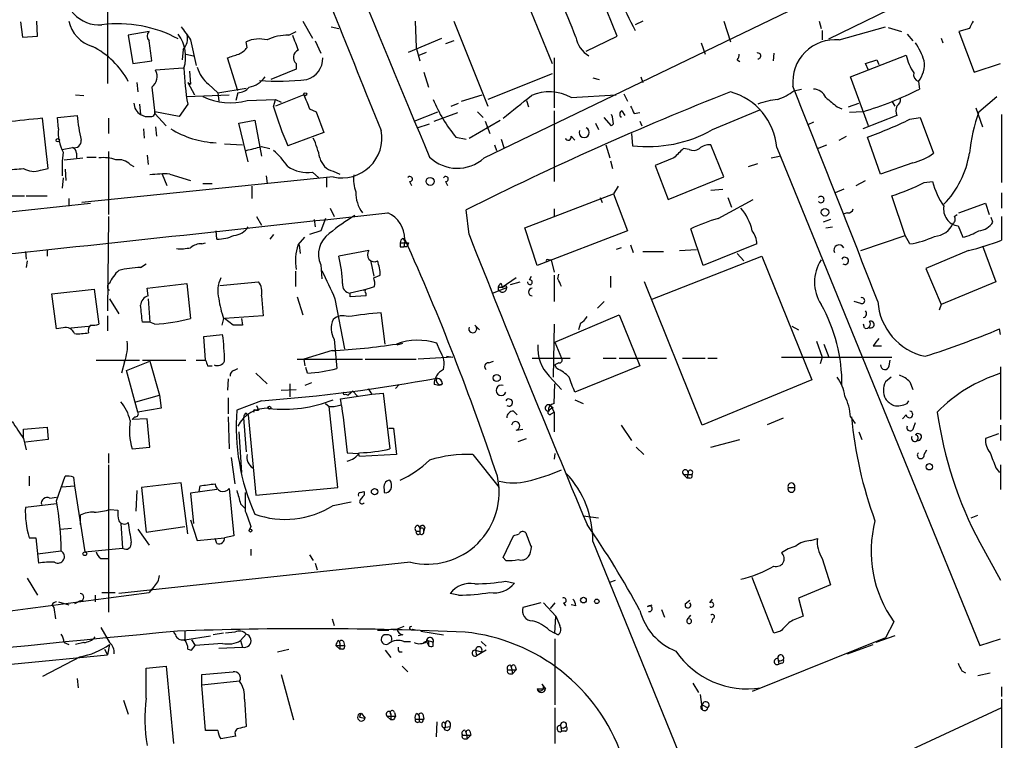
# Model space of a CAD drawing. Extents: x 1 to 877, y 1 to 891.
# Drawn here: x 763 to 852, y 302 to 367 of the extents above; entities that cross this region are included whole.
import ezdxf

# ---------------------------------------------------------------- set-up
doc = ezdxf.new("R2010")
doc.units = 0
doc.header["$MEASUREMENT"] = 0
doc.layers.add('MAIN', color=5, linetype='CONTINUOUS')

msp = doc.modelspace()

# ---------------------------------------------------------------- linework, layer by layer
at = {"layer": 'MAIN'}
for p, q in [((804.926, 354.1606), (850.9, 376.3433)), ((835.8293, 364.8286), (851.0693, 372.2793)), ((807.8047, 370.5013), (811.022, 362.6273)), ((771.144, 369.3159), (771.144, 360.8493)), ((816.864, 365.0826), (814.9167, 369.9086)), ((763.3547, 366.3526), (763.524, 364.9979)), ((764.8787, 365.0826), (764.794, 366.4373)), ((788.67, 366.4373), (789.5167, 364.9133)), ((791.21, 365.9293), (791.8873, 365.7599)), ((798.7453, 366.4373), (798.83, 364.0666)), ((802.2167, 366.4373), (805.2647, 358.8173)), ((819.15, 366.4373), (818.4727, 366.0986)), ((826.4313, 366.4373), (827.024, 364.5746)), ((834.9827, 366.4373), (835.152, 365.7599)), ((836.7607, 364.7439), (840.9093, 365.9293)), ((841.1633, 365.8446), (842.3487, 365.5059)), ((848.4447, 365.7599), (847.5133, 365.5059)), ((763.524, 364.9979), (764.8787, 365.0826)), ((774.8693, 365.5059), (773.0067, 365.1673)), ((773.0067, 365.1673), (773.43, 362.6273)), ((778.5947, 364.7439), (779.1027, 362.4579)), ((787.4, 365.1673), (788.0773, 365.5059)), ((798.1527, 363.6433), (801.116, 364.9133)), ((814.07, 363.7279), (816.864, 365.0826)), ((835.2367, 365.5906), (835.2367, 364.7439)), ((842.8567, 365.2519), (843.3647, 364.6593)), ((845.9047, 364.9133), (846.074, 364.4899)), ((847.5133, 365.5059), (848.868, 361.8653)), ((777.9173, 363.8973), (777.8327, 362.9659)), ((783.6747, 364.0666), (783.59, 364.5746)), ((789.7707, 364.6593), (790.2787, 363.5586)), ((798.83, 364.0666), (799.1687, 362.8813)), ((802.2167, 364.6593), (801.4547, 364.4053)), ((824.3993, 364.4899), (824.738, 363.4739)), ((778.1713, 363.4739), (778.8487, 363.3046)), ((782.828, 360.1719), (781.8967, 363.1353)), ((799.084, 363.3893), (799.7613, 363.6433)), ((811.1913, 363.1353), (811.1913, 358.6479)), ((827.6167, 362.9659), (827.8707, 362.7966)), ((830.9187, 363.5586), (830.834, 362.8813)), ((837.7767, 361.4419), (842.772, 363.3893)), ((839.1313, 362.6273), (840.1473, 362.9659)), ((840.1473, 362.9659), (840.3167, 362.5426)), ((773.43, 362.6273), (775.1233, 362.8813)), ((777.9173, 362.2039), (775.462, 362.0346)), ((788.0773, 362.1193), (785.7913, 361.1879)), ((788.0773, 362.6273), (788.0773, 362.1193)), ((839.3853, 362.0346), (839.1313, 362.6273)), ((848.868, 361.8653), (851.2387, 362.6273)), ((778.51, 361.9499), (778.5947, 360.7646)), ((799.5073, 361.8653), (799.9307, 360.5106)), ((811.022, 361.6959), (805.2647, 359.4099)), ((814.6627, 361.3573), (815.2553, 361.1879)), ((818.9807, 361.4419), (819.15, 360.9339)), ((839.3853, 357.0393), (837.7767, 361.4419)), ((773.7687, 360.9339), (773.8533, 360.0873)), ((775.1233, 360.5106), (775.3773, 358.1399)), ((778.3407, 360.9339), (778.9333, 359.8333)), ((778.3407, 360.9339), (778.5947, 360.7646)), ((780.2033, 360.7646), (781.05, 360.0026)), ((781.05, 360.0026), (783.59, 360.4259)), ((832.6967, 360.1719), (833.374, 360.3413)), ((843.8727, 361.0186), (843.9573, 360.3413)), ((768.2653, 359.8333), (769.0273, 359.7486)), ((778.256, 359.6639), (782.066, 359.8333)), ((781.05, 360.0026), (781.1347, 359.2406)), ((782.828, 360.0026), (782.6587, 359.3253)), ((788.7547, 359.8333), (786.2147, 358.8173)), ((802.894, 359.2406), (804.7567, 359.8333)), ((812.7153, 359.5793), (816.7793, 359.8333)), ((817.4567, 359.9179), (817.7953, 359.2406)), ((849.2913, 358.3093), (850.9, 359.6639)), ((774.0227, 358.9866), (774.1073, 358.0553)), ((778.3407, 358.9866), (777.5787, 357.8859)), ((783.6747, 359.3253), (786.2147, 359.4099)), ((786.0453, 358.7326), (786.2147, 359.4099)), ((786.2147, 359.4099), (786.7227, 359.1559)), ((789.2627, 358.5633), (789.8553, 358.3093)), ((801.9627, 358.8173), (802.64, 359.0713)), ((808.736, 359.3253), (808.9053, 358.7326)), ((836.5913, 358.7326), (837.0147, 358.5633)), ((837.6073, 358.7326), (838.5387, 359.0713)), ((841.502, 359.2406), (841.756, 358.8173)), ((849.0373, 358.6479), (849.63, 356.9546)), ((765.81, 353.2293), (765.302, 357.7166)), ((766.6567, 357.8013), (768.4347, 357.9706)), ((766.7413, 356.7853), (766.6567, 357.8013)), ((771.2287, 357.7166), (771.2287, 356.3619)), ((777.5787, 357.8859), (775.3773, 358.3093)), ((775.3773, 358.1399), (776.3933, 357.0393)), ((789.8553, 358.3093), (790.5327, 356.4466)), ((798.6607, 357.4626), (800.7773, 358.3093)), ((800.4387, 357.4626), (802.5553, 358.2246)), ((804.3333, 358.3093), (804.8413, 357.8013)), ((811.1913, 358.3939), (811.1913, 352.0439)), ((816.356, 357.0393), (815.6787, 357.8013)), ((817.2873, 358.3939), (817.5413, 357.9706)), ((818.388, 358.1399), (818.896, 358.2246)), ((825.4153, 356.7006), (829.6487, 358.4786)), ((838.8773, 358.3093), (837.692, 358.2246)), ((841.9253, 357.9706), (838.8773, 356.7853)), ((843.1107, 357.6319), (844.042, 357.8013)), ((844.042, 357.8013), (845.2273, 354.5839)), ((851.3233, 358.0553), (851.3233, 351.9593)), ((774.3613, 356.7853), (774.446, 355.9386)), ((775.462, 356.9546), (775.5467, 356.1079)), ((782.9127, 357.2933), (784.352, 357.5473)), ((783.7593, 353.8219), (782.9127, 357.2933)), ((784.352, 357.5473), (784.9447, 354.3299)), ((798.9147, 356.8699), (800.0153, 357.2086)), ((803.5713, 355.9386), (806.3653, 357.5473)), ((805.0107, 357.4626), (805.434, 356.3619)), ((814.9167, 357.2933), (815.1707, 356.7006)), ((816.5253, 357.2086), (816.356, 357.0393)), ((818.896, 357.4626), (819.0653, 357.0393)), ((834.4747, 357.3779), (833.9667, 357.1239)), ((790.5327, 356.4466), (787.3153, 355.2613)), ((802.386, 356.0233), (803.3173, 355.8539)), ((812.7153, 356.1079), (813.054, 355.7693)), ((818.134, 356.3619), (818.2187, 355.2613)), ((836.7607, 355.7693), (837.438, 356.1079)), ((840.486, 352.7213), (839.3007, 356.0233)), ((767.08, 354.9226), (768.0113, 355.0919)), ((781.6427, 355.4306), (783.2513, 355.3459)), ((784.9447, 355.1766), (785.7067, 355.0073)), ((805.8573, 355.3459), (806.0267, 354.8379)), ((806.45, 355.8539), (806.704, 355.0919)), ((815.848, 355.3459), (816.1867, 354.1606)), ((823.2987, 354.9226), (822.7907, 355.0073)), ((826.4313, 352.4673), (825.246, 355.3459)), ((831.1727, 355.0919), (849.376, 310.4726)), ((834.8133, 355.0073), (835.66, 355.3459)), ((767.2493, 353.9913), (768.9427, 354.1606)), ((768.35, 354.5839), (768.35, 354.1606)), ((769.2813, 354.2453), (770.128, 354.2453)), ((771.2287, 354.7533), (771.2287, 349.0806)), ((774.7, 354.4146), (774.7847, 353.5679)), ((821.944, 354.1606), (820.2507, 353.4833)), ((830.6647, 354.1606), (831.4267, 354.3299)), ((765.1327, 353.0599), (765.81, 353.2293)), ((773.176, 353.5679), (773.5147, 353.3986)), ((816.2713, 353.9066), (816.4407, 353.2293)), ((820.2507, 353.4833), (821.436, 350.4353)), ((828.6327, 353.3986), (829.4793, 353.6526)), ((843.3647, 353.7373), (840.486, 352.7213)), ((767.1647, 352.3826), (767.08, 351.4513)), ((767.334, 353.1446), (767.4187, 352.1286)), ((791.3793, 352.4673), (768.858, 350.1813)), ((776.0547, 352.7213), (776.478, 351.7053)), ((776.732, 352.7213), (778.5947, 352.1286)), ((785.368, 352.5519), (785.4527, 351.8746)), ((789.5167, 352.8906), (790.1093, 352.3826)), ((790.7867, 352.3826), (790.7867, 351.5359)), ((791.3793, 352.9753), (791.972, 352.7213)), ((821.436, 350.4353), (826.4313, 352.4673)), ((779.6953, 351.8746), (780.542, 351.8746)), ((784.098, 351.6206), (784.098, 350.5199)), ((798.2373, 352.0439), (798.4067, 351.7053)), ((801.4547, 352.0439), (801.624, 351.7053)), ((816.9487, 351.6206), (816.5253, 350.9433)), ((838.2847, 351.7053), (839.1313, 352.1286)), ((844.3807, 351.9593), (845.1427, 352.0439)), ((762.1693, 350.7739), (763.6933, 350.7739)), ((763.8627, 350.7739), (765.7253, 350.7739)), ((808.5667, 347.8953), (816.5253, 350.9433)), ((815.34, 350.6046), (815.5093, 350.1813)), ((816.5253, 350.9433), (817.7953, 347.6413)), ((825.246, 351.2819), (826.3467, 351.3666)), ((826.77, 350.6046), (827.1087, 349.7579)), ((837.184, 351.3666), (836.422, 351.0279)), ((842.6873, 347.2179), (841.502, 350.7739)), ((851.3233, 351.0279), (851.3233, 349.6733)), ((731.1813, 346.0326), (769.62, 350.0966)), ((767.6727, 350.5199), (767.6727, 349.8426)), ((825.9233, 348.7419), (829.056, 350.4353)), ((847.5133, 349.2499), (849.884, 350.0966)), ((849.884, 350.0966), (850.2227, 349.0806)), ((771.2287, 348.9113), (771.144, 340.4446)), ((784.5213, 348.9113), (784.9447, 348.1493)), ((791.1253, 349.6733), (791.464, 348.9113)), ((803.5713, 347.3026), (803.3173, 349.5039)), ((811.1913, 349.5886), (811.1913, 348.9113)), ((837.5227, 349.2499), (837.184, 349.1653)), ((847.09, 348.9113), (847.344, 349.0806)), ((850.5613, 348.4033), (850.392, 348.8266)), ((851.3233, 348.9113), (851.3233, 346.7946)), ((789.686, 348.6573), (789.7707, 347.9799)), ((790.702, 348.7419), (790.2787, 347.6413)), ((835.9987, 348.6573), (835.3213, 348.4033)), ((835.5753, 347.8953), (836.168, 347.9799)), ((847.4287, 348.0646), (847.852, 347.0486)), ((780.9653, 346.8793), (780.8807, 347.6413)), ((786.0453, 347.3026), (785.7067, 346.8793)), ((788.2467, 346.3713), (788.8393, 347.0486)), ((790.2787, 347.6413), (789.2627, 347.3026)), ((809.6673, 344.5086), (808.5667, 347.8953)), ((817.7953, 347.6413), (809.6673, 344.5086)), ((824.5687, 344.5086), (823.468, 347.8106)), ((838.708, 345.8633), (842.6873, 347.2179)), ((843.1107, 346.4559), (842.6873, 347.2179)), ((779.6107, 346.4559), (779.9493, 346.5406)), ((788.3313, 346.3713), (788.416, 345.6093)), ((797.3907, 346.5406), (798.1527, 346.5406)), ((797.3907, 346.2019), (797.7293, 346.2019)), ((797.6447, 346.9639), (797.814, 346.7099)), ((797.814, 346.7099), (797.7293, 346.2019)), ((797.9833, 346.2019), (797.7293, 346.2019)), ((818.0493, 346.3713), (818.3033, 345.6939)), ((829.3947, 346.4559), (824.5687, 344.5086)), ((849.63, 346.2866), (850.8153, 343.0693)), ((763.778, 345.7786), (763.8627, 345.1013)), ((765.7253, 345.9479), (765.7253, 345.3553)), ((794.5967, 345.8633), (791.8873, 345.3553)), ((817.2027, 346.1173), (816.7793, 345.9479)), ((819.15, 345.7786), (821.0127, 345.7786)), ((819.912, 341.4606), (829.818, 345.3553)), ((822.452, 345.8633), (823.976, 345.9479)), ((827.6167, 345.6093), (828.2093, 344.9319)), ((829.818, 345.3553), (834.3053, 334.2639)), ((848.36, 345.8633), (844.55, 344.2546)), ((763.9473, 344.9319), (763.8627, 344.3393)), ((774.1073, 344.3393), (774.6153, 344.6779)), ((790.2787, 344.5933), (790.3633, 343.3233)), ((794.766, 344.8473), (795.02, 343.5773)), ((810.6833, 345.0166), (810.9373, 345.0166)), ((810.9373, 345.0166), (811.1913, 343.9159)), ((787.9927, 344.0006), (787.9927, 342.6459)), ((795.02, 343.4079), (795.6127, 343.6619)), ((808.99, 343.2386), (809.1593, 343.5773)), ((811.1913, 343.6619), (811.1913, 341.2913)), ((811.53, 343.3233), (811.6147, 343.7466)), ((816.2713, 343.5773), (816.2713, 342.5613)), ((844.55, 344.2546), (845.9047, 341.0373)), ((774.7, 342.4766), (778.256, 342.8999)), ((778.256, 342.8999), (778.5947, 339.7673)), ((781.2193, 342.7306), (784.6907, 343.0693)), ((794.0887, 342.3073), (795.1047, 342.6459)), ((806.45, 342.8999), (806.5347, 342.5613)), ((807.8047, 343.4079), (806.5347, 342.5613)), ((806.8733, 342.7306), (806.958, 342.5613)), ((807.2967, 342.8153), (808.1433, 343.0693)), ((824.484, 330.1999), (819.3193, 343.0693)), ((850.8153, 343.0693), (845.9047, 341.0373)), ((766.1487, 341.9686), (769.9587, 342.3919)), ((766.572, 338.8359), (766.1487, 341.9686)), ((769.9587, 342.3919), (770.382, 339.2593)), ((774.7847, 341.7993), (774.7, 342.4766)), ((784.9447, 341.7993), (785.114, 340.0213)), ((794.0887, 342.3073), (792.9033, 342.0533)), ((792.9033, 341.7146), (792.9033, 342.0533)), ((794.3427, 341.7993), (792.9033, 341.7146)), ((805.688, 342.0533), (806.958, 342.5613)), ((806.196, 342.5613), (806.196, 342.3073)), ((771.3133, 341.5453), (772.16, 340.1906)), ((774.7847, 341.5453), (774.954, 339.4286)), ((788.162, 341.7146), (788.67, 340.1059)), ((791.5487, 341.5453), (792.3953, 337.0579)), ((815.6787, 341.2913), (815.086, 340.6986)), ((838.708, 341.1219), (838.1153, 341.2913)), ((845.9047, 341.0373), (845.7353, 340.5293)), ((771.144, 340.0213), (771.144, 338.6666)), ((785.114, 340.0213), (781.6427, 339.7673)), ((796.036, 337.4813), (795.6973, 340.2753)), ((811.276, 337.6506), (817.0333, 340.1059)), ((817.0333, 340.1059), (818.896, 335.5339)), ((774.954, 339.4286), (774.2767, 339.4286)), ((775.3773, 339.2593), (774.954, 339.4286)), ((781.558, 339.7673), (781.3887, 339.1746)), ((782.4047, 339.1746), (781.6427, 339.7673)), ((783.1667, 339.7673), (783.2513, 339.1746)), ((804.0793, 339.1746), (804.5027, 338.7513)), ((811.1913, 339.2593), (811.1067, 334.5179)), ((813.562, 339.3439), (813.3927, 338.7513)), ((839.0467, 338.9206), (838.962, 339.2593)), ((767.1647, 338.9206), (766.572, 338.8359)), ((767.842, 338.9206), (769.4507, 339.0899)), ((779.78, 338.1586), (781.4733, 338.3279)), ((832.5273, 339.0899), (833.12, 338.7513)), ((839.47, 338.9206), (839.5547, 338.9206)), ((851.2387, 338.3279), (851.154, 338.8359)), ((779.9493, 336.0419), (779.78, 338.1586)), ((791.464, 337.9046), (791.718, 335.2799)), ((797.1367, 337.3966), (797.6447, 337.5659)), ((800.9467, 336.8886), (800.6927, 337.5659)), ((811.276, 337.6506), (811.8687, 336.2113)), ((834.7287, 337.7353), (835.2367, 336.2959)), ((835.406, 337.4813), (835.8293, 336.2959)), ((791.2947, 336.8886), (788.7547, 336.1266)), ((839.8087, 337.3119), (840.5707, 337.3119)), ((770.128, 336.0419), (774.0227, 336.0419)), ((772.668, 335.8726), (772.414, 334.8566)), ((772.8373, 335.1106), (774.954, 335.9573)), ((774.2767, 336.0419), (778.1713, 336.0419)), ((774.954, 335.9573), (775.8007, 332.9093)), ((779.1027, 336.0419), (779.9493, 336.0419)), ((788.162, 336.1266), (794.004, 336.1266)), ((788.7547, 336.1266), (788.8393, 335.5339)), ((794.258, 336.1266), (798.83, 336.1266)), ((802.132, 336.2959), (798.9993, 336.1266)), ((801.5393, 336.3806), (802.132, 336.2959)), ((805.3493, 335.7879), (805.7727, 335.9573)), ((809.244, 336.2113), (812.6307, 336.2113)), ((811.6147, 335.7879), (811.276, 335.6186)), ((811.4453, 335.2799), (811.276, 335.6186)), ((815.594, 336.2113), (816.7793, 336.2113)), ((817.0333, 336.2113), (821.2667, 336.2113)), ((822.706, 336.2113), (824.738, 336.2113)), ((824.992, 336.2113), (825.8387, 336.2113)), ((831.596, 336.2959), (841.502, 336.2959)), ((835.2367, 336.2959), (835.0673, 335.7033)), ((841.248, 335.5339), (841.3327, 336.0419)), ((773.8533, 331.3853), (772.8373, 335.1106)), ((780.1187, 335.5339), (780.542, 335.5339)), ((782.4893, 335.1106), (782.828, 335.2799)), ((784.4367, 334.8566), (785.4527, 333.9253)), ((789.0933, 334.8566), (788.924, 335.3646)), ((818.896, 335.5339), (813.054, 333.1633)), ((851.2387, 335.4493), (851.2387, 330.7079)), ((781.9813, 334.3486), (781.8967, 333.3326)), ((787.4847, 333.9253), (787.4847, 332.7399)), ((789.432, 334.0099), (788.8393, 333.7559)), ((797.306, 333.8406), (796.9673, 333.5019)), ((800.862, 333.7559), (800.4387, 333.8406)), ((801.2007, 333.9253), (800.862, 333.7559)), ((801.116, 333.8406), (800.862, 333.7559)), ((810.768, 334.6026), (811.8687, 333.4173)), ((811.1913, 332.1473), (811.276, 333.9253)), ((834.3053, 334.2639), (824.484, 330.1999)), ((841.4173, 334.5179), (840.9093, 334.0946)), ((843.1107, 334.0946), (843.3647, 333.4173)), ((786.7227, 333.3326), (788.0773, 333.4173)), ((792.0567, 332.5706), (794.8507, 332.9939)), ((792.48, 332.9939), (792.734, 332.9093)), ((793.1573, 333.2479), (792.734, 332.9093)), ((793.1573, 333.2479), (793.5807, 332.8246)), ((794.8507, 332.9939), (795.8667, 333.0786)), ((795.8667, 333.0786), (796.4593, 328.0833)), ((773.684, 332.3166), (775.8007, 332.9093)), ((775.8007, 332.9093), (775.97, 331.7239)), ((781.9813, 332.6553), (781.9813, 331.2159)), ((784.9447, 332.4013), (782.7433, 331.5546)), ((790.702, 332.1473), (791.0407, 331.8933)), ((792.1413, 332.0626), (792.0567, 332.5706)), ((813.054, 332.4859), (813.816, 332.1473)), ((842.8567, 332.1473), (843.026, 332.4013)), ((775.97, 331.7239), (773.8533, 331.3853)), ((783.59, 331.3006), (783.7593, 331.1313)), ((784.4367, 331.5546), (784.6907, 331.5546)), ((784.5213, 331.9779), (784.6907, 331.5546)), ((791.8027, 324.6119), (791.0407, 331.8933)), ((807.5507, 331.4699), (807.8893, 331.1313)), ((811.1067, 331.7239), (810.9373, 331.8933)), ((810.9373, 331.8933), (811.1913, 331.3853)), ((810.9373, 331.2159), (811.1913, 331.3853)), ((811.1913, 331.3853), (811.1913, 329.6073)), ((773.5993, 330.9619), (773.3453, 330.7079)), ((774.7, 330.7926), (773.3453, 330.7079)), ((774.954, 328.2526), (774.7, 330.7926)), ((781.9813, 330.9619), (782.066, 328.0833)), ((783.336, 330.8773), (783.59, 327.8293)), ((783.7593, 331.1313), (784.4367, 323.9346)), ((830.326, 330.2846), (831.7653, 330.8773)), ((837.7767, 330.9619), (838.2, 330.3693)), ((842.772, 331.1313), (842.4333, 330.7926)), ((843.4493, 330.0306), (843.6187, 330.4539)), ((763.6087, 329.8613), (765.7253, 330.0306)), ((763.6087, 329.0993), (763.6087, 329.8613)), ((765.7253, 330.0306), (765.81, 328.9299)), ((782.9127, 329.6073), (783.1667, 325.9666)), ((796.3747, 329.9459), (796.798, 329.9459)), ((796.798, 329.9459), (797.052, 327.5753)), ((807.8047, 329.7766), (808.3973, 329.8613)), ((817.2027, 330.1999), (818.134, 328.8453)), ((838.5387, 329.6073), (838.7927, 328.9299)), ((851.0693, 329.4379), (849.884, 329.0146)), ((851.2387, 330.1999), (851.2387, 328.8453)), ((763.6087, 329.0146), (763.8627, 327.9986)), ((765.81, 328.9299), (763.778, 328.6759)), ((807.974, 328.7606), (808.736, 329.0146)), ((825.246, 328.2526), (827.8707, 328.9299)), ((843.7033, 328.8453), (843.788, 328.8453)), ((771.2287, 327.6599), (771.2287, 326.8133)), ((773.3453, 328.0833), (774.954, 328.2526)), ((792.6493, 327.7446), (793.6653, 327.6599)), ((793.75, 327.4059), (793.6653, 327.6599)), ((811.276, 327.6599), (811.1913, 327.1519)), ((818.5573, 328.2526), (819.2347, 327.5753)), ((844.3807, 327.5753), (844.6347, 327.9986)), ((782.2353, 327.3213), (782.574, 324.9506)), ((797.052, 327.5753), (793.75, 327.4059)), ((803.91, 327.5753), (806.2807, 324.6119)), ((771.2287, 326.6439), (771.2287, 313.4359)), ((823.214, 325.9666), (823.1293, 325.4586)), ((850.8153, 326.3899), (851.154, 325.9666)), ((851.2387, 326.6439), (851.2387, 324.4426)), ((764.1167, 325.6279), (764.1167, 324.7813)), ((766.572, 323.4266), (767.334, 325.6279)), ((768.096, 325.5433), (768.1807, 324.7813)), ((777.748, 325.0353), (774.192, 324.6119)), ((778.3407, 320.4633), (777.748, 325.0353)), ((822.7907, 325.7973), (823.1293, 325.4586)), ((822.7907, 325.7973), (823.5527, 325.7973)), ((823.3833, 325.4586), (823.1293, 325.4586)), ((767.08, 324.6966), (768.1807, 324.7813)), ((768.1807, 324.7813), (769.112, 318.8546)), ((773.7687, 324.3579), (773.684, 322.4953)), ((774.192, 324.6119), (774.6153, 320.6326)), ((780.9653, 324.4426), (778.5947, 324.1039)), ((778.5947, 324.1039), (778.8487, 321.3946)), ((779.3567, 324.2733), (779.4413, 324.7813)), ((782.066, 324.5273), (782.4893, 320.2939)), ((784.4367, 323.9346), (791.8027, 324.6119)), ((793.8347, 324.1886), (794.1733, 324.2733)), ((794.1733, 324.2733), (794.1733, 323.9346)), ((795.9513, 324.4426), (795.9513, 324.1886)), ((832.1887, 324.6119), (832.7813, 324.6119)), ((765.9793, 323.6806), (766.572, 323.7653)), ((791.3793, 323.0033), (792.988, 323.3419)), ((766.572, 323.1726), (763.778, 322.8339)), ((771.398, 322.6646), (772.0753, 322.5799)), ((783.082, 323.1726), (783.5053, 322.7493)), ((768.6887, 322.1566), (768.6887, 321.3099)), ((778.5947, 321.7333), (779.1873, 319.8706)), ((813.816, 322.0719), (815.1707, 321.9026)), ((848.614, 321.9026), (849.2067, 322.1566)), ((766.9107, 320.8866), (767.9267, 320.9713)), ((772.3293, 321.3946), (772.4987, 319.1933)), ((773.8533, 320.8866), (774.8693, 319.4473)), ((774.6153, 320.6326), (778.0867, 321.1406)), ((784.0133, 321.1406), (783.844, 320.8019)), ((798.83, 320.7173), (799.1687, 320.7173)), ((798.9993, 321.2253), (799.1687, 320.9713)), ((799.1687, 320.9713), (799.1687, 320.4633)), ((799.592, 321.0559), (799.5073, 320.7173)), ((764.1167, 320.1246), (764.7093, 320.1246)), ((764.7093, 320.1246), (764.9633, 317.8386)), ((779.1873, 319.8706), (781.6427, 320.1246)), ((780.9653, 319.6166), (780.796, 320.0399)), ((782.4893, 320.2939), (781.6427, 320.1246)), ((806.6193, 318.3466), (807.5507, 320.2939)), ((814.6627, 319.7859), (851.5773, 229.3619)), ((834.2207, 319.8706), (834.8133, 320.0399)), ((849.376, 319.7013), (851.2387, 316.3146)), ((764.8787, 318.6853), (766.9953, 318.9393)), ((769.112, 318.8546), (772.4987, 319.1933)), ((784.0133, 319.1086), (784.0133, 318.5159)), ((770.5513, 318.2619), (771.2287, 318.2619)), ((798.322, 317.9233), (772.16, 315.1293)), ((789.2627, 318.6006), (789.6013, 318.0926)), ((806.8733, 318.0926), (806.6193, 318.3466)), ((835.2367, 318.2619), (835.9987, 315.8913)), ((789.7707, 317.8386), (789.94, 317.2459)), ((763.9473, 316.4839), (764.8787, 314.9599)), ((806.8733, 316.2299), (807.6353, 316.0606)), ((816.1867, 316.1453), (816.6947, 316.3146)), ((830.9187, 311.5733), (828.9713, 316.5686)), ((775.2927, 315.7219), (774.8693, 315.2139)), ((835.9987, 315.8913), (833.12, 314.7059)), ((768.6887, 314.4519), (768.1807, 314.1979)), ((770.0433, 314.9599), (770.0433, 314.3673)), ((770.636, 315.2139), (771.8213, 315.2139)), ((802.64, 314.9599), (801.878, 315.1293)), ((822.96, 314.1979), (823.3833, 314.5366)), ((825.1613, 314.2826), (825.4153, 314.6213)), ((833.12, 314.7059), (833.5433, 313.0973)), ((766.1487, 314.1133), (766.318, 313.8593)), ((766.318, 313.8593), (766.4873, 312.8433)), ((766.7413, 314.3673), (767.6727, 314.1133)), ((810.006, 314.2826), (808.3973, 313.8593)), ((810.26, 314.2826), (811.3607, 313.0973)), ((811.276, 314.2826), (810.8527, 313.7746)), ((812.038, 314.2826), (812.2073, 314.0286)), ((813.1387, 314.0286), (812.7153, 314.1133)), ((819.5733, 313.9439), (819.9967, 314.1133)), ((820.8433, 313.6899), (821.0973, 313.0126)), ((791.2947, 312.8433), (791.464, 312.2506)), ((811.276, 311.5733), (811.3607, 313.0973)), ((823.1293, 312.7586), (823.468, 313.1819)), ((825.4153, 312.8433), (825.3307, 312.5046)), ((770.5513, 312.0813), (771.3133, 310.7266)), ((778.0867, 311.7426), (778.0867, 310.9806)), ((795.3587, 311.8273), (796.3747, 311.8273)), ((796.544, 311.9119), (797.1367, 311.9119)), ((797.7293, 312.1659), (797.1367, 311.9119)), ((798.4913, 311.9119), (798.9147, 311.8273)), ((799.2533, 311.7426), (801.2853, 311.4039)), ((810.768, 311.8273), (811.276, 311.5733)), ((831.5113, 311.7426), (830.9187, 311.5733)), ((841.6713, 312.5893), (840.9093, 311.1499)), ((777.0707, 311.6579), (777.24, 311.4039)), ((778.0867, 310.9806), (780.3727, 311.3193)), ((778.6793, 310.9806), (779.018, 310.4726)), ((781.558, 311.5733), (780.6267, 311.4039)), ((782.574, 311.6579), (781.7273, 311.5733)), ((783.59, 311.4886), (783.082, 310.8959)), ((783.082, 310.8959), (783.2513, 310.3033)), ((791.8873, 310.8959), (791.972, 310.6419)), ((796.1207, 311.4039), (795.9513, 311.4039)), ((797.6447, 311.4039), (797.2213, 311.3193)), ((811.53, 311.4039), (811.276, 311.5733)), ((811.276, 311.0653), (811.276, 305.1386)), ((840.9093, 311.1499), (828.9713, 306.3239)), ((841.756, 311.3193), (840.0627, 310.7266)), ((849.376, 310.4726), (851.2387, 311.0653)), ((767.2493, 310.7266), (767.6727, 310.5573)), ((769.0273, 310.7266), (768.2653, 310.5573)), ((770.89, 310.1339), (771.144, 309.6259)), ((771.3133, 310.5573), (771.144, 309.6259)), ((778.3407, 310.1339), (778.6793, 310.0493)), ((778.6793, 310.0493), (779.018, 310.4726)), ((781.4733, 310.6419), (779.018, 310.4726)), ((781.1347, 310.2186), (783.2513, 310.3033)), ((786.384, 309.8799), (787.4, 310.1339)), ((791.6333, 310.4726), (791.972, 310.1339)), ((791.6333, 310.4726), (792.3953, 310.4726)), ((791.972, 310.6419), (791.972, 310.1339)), ((792.226, 310.1339), (791.972, 310.1339)), ((792.3107, 310.8113), (792.3953, 310.4726)), ((796.036, 310.0493), (796.544, 309.3719)), ((797.7293, 310.8113), (798.322, 310.8113)), ((799.7613, 310.8113), (799.9307, 310.4726)), ((799.9307, 310.8113), (799.9307, 310.4726)), ((800.354, 310.3879), (800.354, 310.7266)), ((804.164, 310.0493), (804.2487, 309.5413)), ((804.164, 310.0493), (804.672, 309.8799)), ((805.0953, 310.0493), (804.2487, 309.5413)), ((804.672, 310.8113), (805.0953, 310.3879)), ((837.5227, 309.7106), (839.8087, 310.5573)), ((762.508, 308.7793), (771.144, 309.6259)), ((768.6887, 309.4566), (765.302, 307.6786)), ((797.306, 309.8799), (797.56, 309.8799)), ((831.2573, 309.2873), (831.342, 308.7793)), ((831.596, 309.1179), (831.7653, 309.2026)), ((774.6153, 308.4406), (776.3933, 308.6099)), ((774.6153, 305.7313), (774.6153, 308.4406)), ((776.3933, 308.6099), (777.0707, 301.6673)), ((797.56, 308.6099), (798.068, 308.1019)), ((807.0427, 308.2713), (807.8047, 308.2713)), ((807.2967, 308.6946), (807.3813, 308.4406)), ((807.3813, 308.4406), (807.466, 307.9326)), ((807.8047, 308.2713), (807.466, 307.9326)), ((807.72, 308.6099), (807.8047, 308.2713)), ((831.596, 308.8639), (831.342, 308.7793)), ((768.4347, 307.5093), (768.5193, 306.6626)), ((779.6107, 306.9166), (779.6107, 307.8479)), ((786.7227, 307.8479), (787.8233, 303.7839)), ((807.212, 307.9326), (807.466, 307.9326)), ((847.7673, 308.1866), (848.106, 308.0173)), ((849.2067, 307.7633), (850.3073, 308.0173)), ((782.9973, 307.2553), (779.6107, 306.9166)), ((779.9493, 302.8526), (779.6107, 306.9166)), ((809.6673, 306.5779), (810.4293, 306.5779)), ((810.0907, 307.0013), (810.4293, 306.5779)), ((823.6373, 307.0859), (824.1453, 306.2393)), ((851.3233, 306.7473), (851.3233, 305.9006)), ((772.5833, 305.5619), (773.0067, 304.2919)), ((783.4207, 305.6466), (783.59, 303.1913)), ((824.3147, 306.0699), (824.484, 304.7153)), ((851.3233, 305.6466), (851.3233, 296.3333)), ((811.276, 304.8846), (811.276, 301.6673)), ((824.484, 305.1386), (824.992, 304.8846)), ((851.3233, 304.8846), (839.6393, 299.4659)), ((793.8347, 304.3766), (793.75, 304.0379)), ((793.75, 304.0379), (794.258, 303.9533)), ((793.9193, 304.3766), (794.258, 303.9533)), ((796.2053, 304.1226), (796.544, 303.7839)), ((796.2053, 304.1226), (796.9673, 304.1226)), ((796.4593, 304.5459), (796.544, 304.2919)), ((796.544, 304.2919), (796.544, 303.7839)), ((796.798, 303.7839), (796.544, 303.7839)), ((796.8827, 304.4613), (796.9673, 304.1226)), ((798.7453, 303.8686), (799.5073, 303.8686)), ((798.9147, 304.3766), (799.084, 304.1226)), ((799.084, 304.1226), (799.084, 303.6146)), ((799.4227, 304.2919), (799.5073, 303.8686)), ((799.338, 303.5299), (799.084, 303.6146)), ((800.6927, 303.6146), (800.608, 302.2599)), ((801.2853, 303.6146), (801.4547, 303.4453)), ((801.2853, 303.1066), (801.878, 303.1913)), ((801.37, 303.0219), (801.2853, 303.1066)), ((801.878, 303.5299), (801.878, 303.1913)), ((811.784, 303.2759), (811.8687, 302.7679)), ((812.1227, 303.1066), (812.292, 303.1913)), ((781.05, 302.8526), (779.9493, 302.8526)), ((782.6587, 302.3446), (781.304, 302.0906)), ((802.9787, 302.4293), (803.7407, 302.4293)), ((803.148, 302.0906), (803.402, 302.0906)), ((803.2327, 302.8526), (803.3173, 302.5986)), ((803.3173, 302.5986), (803.402, 302.0906)), ((803.7407, 302.4293), (803.402, 302.0906)), ((803.656, 302.7679), (803.7407, 302.4293)), ((812.2073, 302.7679), (811.8687, 302.7679))]:
    msp.add_line(p, q, dxfattribs=at)
for centre, radius in [((788.8816, 359.8757), 0.1338), ((766.6778, 355.7481), 0.1496), ((800.0807, 352.0575), 0.3581), ((835.4967, 349.2923), 0.3353), ((806.0515, 334.4383), 0.3237), ((785.6643, 331.7663), 0.1338), ((844.8584, 326.4807), 0.2843), ((795.0986, 324.2431), 0.2843), ((783.971, 320.7597), 0.1338), ((769.112, 318.6853), 0.1693), ((813.8313, 314.529), 0.2558), ((815.0255, 314.4217), 0.201)]:
    msp.add_circle(centre, radius, dxfattribs=at)
for centre, radius, start, end in [((18142.3075, 7564.4557), 18781.4332, 202.34634515, 202.57552805), ((6083.0951, 2505.0235), 5707.2087, 201.8840068, 202.1131897), ((851.9515, 383.6183), 38.024, 198.287996, 208.301623), ((770.3922, 369.1833), 3.0943, 171.239056, 274.518992), ((775.3108, 350.9197), 40.3627, 20.413478, 25.638984), ((770.7028, 367.12), 3.1061, 192.697075, 252.896322), ((772.0973, 354.8382), 11.3548, 61.622589, 97.394142), ((1074.5093, 577.003), 364.1694, 215.422625, 215.651818), ((1017.9639, 281.4487), 189.3281, 153.327138, 153.556321), ((775.2927, 365.0826), 0.5987, 135.006767, 224.993233), ((774.6899, 363.2182), 3.4639, 342.973277, 35.951854), ((777.0706, 364.8286), 1.2587, 312.275833, 19.651374), ((784.7626, 362.0049), 2.8246, 75.858474, 114.528061), ((787.3261, 360.8173), 4.3506, 89.026724, 115.506037), ((1126.6455, 491.4816), 361.681, 200.440979, 200.670177), ((815.6297, 365.4801), 2.5372, 190.955636, 239.028498), ((836.4051, 360.9508), 3.8097, 84.644222, 185.354281), ((766.5106, 357.5654), 7.3569, 27.99424, 63.534212), ((330.4963, 300.2703), 449.0137, 8.015511, 8.244694), ((782.1064, 365.2967), 1.9932, 293.861793, 321.891048), ((837.67, 360.6872), 7.0603, 18.105439, 32.588703), ((697.7547, 617.3046), 267.7348, 288.316974, 288.546157), ((788.4991, 363.1718), 0.6887, 111.49862, 232.236644), ((788.4763, 363.087), 1.9723, 285.660486, 1.403273), ((827.32, 363.347), 0.483, 307.902036, 15.233269), ((829.4838, 363.3124), 0.2618, 269.015257, 109.895235), ((847.4013, 364.3914), 4.7365, 192.214305, 213.449849), ((800.1297, 362.9069), 22.1389, 181.819683, 190.199593), ((782.3371, 363.2878), 3.3045, 197.600406, 229.779729), ((842.0974, 362.5034), 2.3144, 320.092046, 9.39761), ((774.4077, 361.4693), 1.1963, 306.73867, 28.199548), ((783.4772, 362.6553), 2.1759, 279.705184, 326.105439), ((786.4266, 384.4332), 23.3883, 265.951333, 276.33846), ((844.1094, 361.6488), 0.6731, 168.70843, 249.41407), ((782.7714, 361.3859), 1.3844, 272.343044, 320.783682), ((-2186.8714, -842.462), 3250.3272, 21.3580574, 21.7238948), ((834.3554, 358.9931), 1.3535, 25.665737, 84.943162), ((830.8578, 385.724), 28.5636, 286.305546, 297.297347), ((782.1172, 364.574), 5.4749, 243.745245, 286.527737), ((1106.5084, 486.1982), 341.9583, 201.686821, 201.916004), ((929.6161, 98.4391), 281.0426, 111.410115, 116.704801), ((299.9088, 993.7081), 813.1671, 308.545218, 308.7744096), ((810.7692, 356.1336), 3.9573, 60.542634, 114.005268), ((825.4904, 354.5932), 5.7041, 5.015642, 74.403679), ((829.2811, 364.8833), 5.8192, 289.852385, 305.940797), ((1047.7438, 613.1385), 330.6172, 230.078715, 230.307913), ((841.5867, 359.41), 0.6826, 299.738635, 7.11981), ((774.7161, 359.0912), 1.2016, 180.948961, 239.557182), ((816.1906, 367.7935), 31.4776, 196.729423, 203.461378), ((812.544, 364.4211), 13.1798, 202.347126, 219.581147), ((987.5585, 443.1485), 189.3281, 206.450446, 206.679643), ((832.2574, 351.2634), 8.2077, 96.998861, 109.784085), ((843.1954, 358.3939), 1.3388, 161.563698, 198.432242), ((774.9985, 250.1603), 107.9925, 95.151448, 96.867894), ((785.7916, 359.5137), 17.4254, 185.080474, 192.40862), ((774.7425, 359.0295), 1.163, 236.894758, 280.478021), ((775.0528, 358.2104), 0.3392, 253.066164, 16.949994), ((814.111, 357.1661), 2.4147, 1.008499, 21.607537), ((817.4425, 358.0694), 0.3597, 115.56059, 228.189202), ((866.3588, 352.4718), 18.0382, 161.118065, 173.275782), ((770.6684, 356.4701), 3.9397, 175.411118, 207.210901), ((781.2768, 363.9202), 8.4142, 237.99007, 267.301803), ((813.9006, 356.4466), 0.4559, 158.200924, 68.189256), ((826.2165, 392.3297), 38.5921, 289.818288, 295.961239), ((782.1496, 352.4668), 8.2208, 11.890309, 24.981146), ((792.177, 355.9585), 3.5812, 257.129499, 10.577885), ((812.4613, 356.0233), 0.2678, 198.441716, 18.421413), ((819.601, 367.0609), 11.8803, 263.318366, 299.30156), ((768.1752, 355.6749), 0.6055, 254.297624, 8.969183), ((767.9014, 354.6517), 0.4537, 351.405541, 75.982133), ((699.5879, 693.6999), 349.1186, 283.922659, 284.15183), ((1034.0422, 142.9091), 299.354, 134.885409, 135.114591), ((823.6902, 355.7799), 0.9425, 245.455419, 304.941222), ((825.14, 353.9703), 1.3797, 85.59365, 131.267966), ((779.8145, 353.1024), 12.7464, 172.942, 182.4753), ((770.8052, 351.026), 3.163, 69.633705, 97.688968), ((780.9239, 349.0389), 7.7367, 34.29867, 48.550594), ((791.739, 354.5203), 1.5863, 193.105883, 256.894117), ((802.5163, 356.8503), 3.6112, 226.16685, 311.857135), ((842.3909, 358.352), 4.7163, 281.915812, 306.970243), ((840.1036, 355.8969), 8.4438, 315.816187, 351.054289), ((762.3812, 361.2246), 8.089, 267.29889, 278.728337), ((764.5423, 354.6885), 1.7323, 237.38878, 289.926591), ((772.1317, 352.5519), 1.457, 44.213042, 98.911499), ((789.0908, 356.0688), 3.2066, 236.378817, 277.632546), ((776.2664, 343.791), 8.9424, 87.015466, 98.439269), ((796.3766, 352.2134), 3.163, 172.311032, 200.366295), ((798.2656, 352.2697), 0.2276, 262.856246, 150.258241), ((801.4829, 352.2697), 0.2276, 262.88123, 150.258241), ((836.4418, 367.1504), 17.1405, 287.170707, 297.591661), ((851.5268, 353.6553), 6.5843, 194.16604, 215.384324), ((796.4709, 351.0605), 3.06, 179.024441, 216.27709), ((835.128, 350.4352), 0.2856, 216.3563, 143.627547), ((847.6385, 349.5571), 1.5071, 169.080011, 261.998389), ((-152.2672, 8962.2366), 8665.0621, 276.05553466, 276.28471682), ((801.6955, 334.6743), 16.5875, 120.299799, 129.966465), ((795.1691, 346.8541), 2.645, 0.545885, 64.926967), ((824.1181, 346.4847), 4.9891, 13.404521, 39.725582), ((837.5902, 349.6989), 0.4541, 261.450515, 345.942335), ((846.7784, 348.6534), 0.4044, 304.126202, 39.613322), ((782.3624, 348.8687), 1.6557, 274.395786, 327.532789), ((830.2854, 333.5392), 15.8161, 106.009736, 115.53365), ((845.1759, 349.1299), 2.0012, 273.899585, 336.083732), ((849.1644, 349.2921), 1.6557, 274.395786, 327.532789), ((780.9371, 350.6051), 3.7259, 270.433655, 294.619837), ((792.2991, 345.5432), 2.2325, 124.309334, 205.180771), ((1973.5195, 808.5173), 1257.5762, 201.5152541, 202.7939231), ((827.256, 346.3603), 2.1408, 2.559421, 36.752675), ((841.8145, 354.5836), 8.2304, 279.061186, 295.147435), ((846.4973, 352.3824), 5.5031, 284.250882, 300.511471), ((779.5047, 345.0803), 1.3797, 85.59365, 131.267966), ((791.9144, 344.9818), 3.9221, 159.250918, 191.947118), ((882.0906, 346.3712), 84.7001, 179.885408, 180.114524), ((797.9409, 346.4983), 0.5518, 122.463229, 175.603684), ((592.6531, 254.5317), 224.9868, 18.421291, 24.233596), ((882.7629, 304.0113), 94.6976, 153.31362, 153.542749), ((836.7607, 345.9056), 0.4708, 26.565051, 206.559608), ((843.0401, 367.9709), 22.7387, 283.530222, 291.363165), ((777.6634, 350.5178), 4.498, 265.681504, 281.949474), ((781.791, 342.7115), 10.4367, 1.034341, 14.673902), ((795.0623, 345.4668), 0.6115, 139.582638, 298.991813), ((791.3875, 343.4773), 4.2292, 2.501675, 20.117139), ((810.5987, 344.9319), 0.1197, 45.033843, 224.966157), ((838.1212, 343.0269), 3.5742, 146.17344, 213.825228), ((837.2914, 344.9364), 0.3221, 233.382725, 149.207075), ((774.8268, 341.2854), 3.8667, 133.605272, 155.320589), ((774.4432, 334.1724), 10.1724, 91.892283, 102.970511), ((1425.9363, 639.1561), 700.7281, 204.903533, 205.1327229), ((771.4619, 342.6036), 0.3315, 116.634622, 243.365378), ((783.5874, 342.2614), 2.5551, 153.338675, 196.275902), ((783.5475, 342.1803), 1.4482, 344.746963, 37.870126), ((792.9507, 342.7854), 0.7337, 171.02169, 266.295541), ((793.5365, 342.8573), 1.5824, 352.322568, 20.362373), ((806.5685, 342.5274), 0.391, 107.64695, 4.974184), ((764.374, 427.3059), 94.6529, 296.450487, 296.679643), ((809.0324, 343.0269), 0.2159, 168.674454, 101.325546), ((642.3594, 258.3146), 189.3282, 26.45046, 26.679656), ((775.0323, 340.9069), 0.9261, 105.50689, 177.171579), ((794.1733, 342.2226), 0.1197, 315, 134.966157), ((794.0178, 341.8979), 0.3396, 343.118111, 44.976137), ((806.3653, 257.9114), 84.6501, 89.885341, 90.114592), ((809.244, 342.1379), 0.3381, 90, 270), ((393.192, 297.8406), 383.3472, 6.228076, 6.457259), ((789.2776, 342.5445), 8.204, 186.995686, 199.78668), ((822.3191, 333.8755), 14.6961, 359.533709, 29.165064), ((838.7927, 341.3759), 0.2678, 251.558284, 108.441716), ((845.6424, 341.6754), 5.4241, 184.060781, 257.466266), ((792.2683, 338.6805), 1.3397, 69.657701, 131.577419), ((797.8553, 308.2625), 32.0855, 93.856505, 99.184515), ((838.8444, 340.206), 0.3732, 288.371821, 39.748558), ((770.0432, 338.709), 0.6292, 132.268789, 199.661787), ((769.8318, 340.7395), 1.5791, 262.29219, 290.390429), ((773.9693, 358.6197), 19.4115, 274.159557, 283.785113), ((782.828, 127.5248), 211.6502, 89.885408, 90.114592), ((793.1662, 338.8767), 1.9602, 155.724409, 209.730017), ((803.9023, 338.859), 0.3619, 156.154861, 60.714701), ((812.8426, 340.656), 1.4964, 298.735138, 331.264862), ((839.1991, 339.2593), 0.3714, 245.774365, 43.155907), ((839.5864, 339.2275), 0.3085, 264.102776, 112.159978), ((767.4117, 338.1445), 0.8144, 19.220322, 107.654085), ((768.477, 343.5332), 5.1292, 266.688312, 280.943202), ((761.1564, 335.6847), 20.4881, 0.762359, 7.412467), ((818.8044, 416.6241), 84.2467, 287.733647, 292.580848), ((768.7602, 337.3541), 4.1792, 339.237602, 5.233403), ((788.1053, 396.1278), 59.325, 273.081792, 278.67377), ((798.9984, 332.0993), 5.7231, 72.779872, 109.882521), ((813.1265, 337.042), 3.3931, 174.001247, 225.966004), ((1009.4126, 210.6507), 211.6803, 143.018223, 143.247406), ((799.2114, 335.6611), 2.1256, 347.341378, 35.274461), ((907.0339, 378.1379), 133.8752, 198.327138, 198.556321), ((781.0077, 336.2535), 0.7007, 244.974709, 334.992987), ((805.3031, 335.457), 0.3342, 82.051788, 231.549055), ((811.671, 336.042), 0.2603, 257.50701, 40.575031), ((840.867, 335.5763), 0.3833, 173.66476, 353.649905), ((782.5993, 334.6704), 0.4537, 104.030118, 188.59446), ((787.5133, 353.0022), 18.2143, 274.97639, 283.346917), ((801.9172, 333.8585), 1.4786, 115.299914, 180.693638), ((809.8502, 331.7998), 3.8282, 45.236002, 65.375698), ((841.2624, 332.2182), 2.6338, 45.432244, 69.627527), ((855.384, 321.7117), 13.783, 107.50289, 135.424458), ((774.2445, 477.3672), 145.3603, 274.221452, 280.483322), ((801.0332, 334.2289), 0.3971, 149.023872, 282.037306), ((800.6077, 333.8403), 0.5991, 8.157154, 81.842846), ((474.15, 206.8406), 361.6813, 20.442381, 20.671564), ((833.4839, 332.2927), 3.822, 7.999719, 35.60634), ((842.5185, 333.3326), 1.7805, 154.661171, 205.338829), ((792.3954, 333.0786), 0.1198, 135, 314.966157), ((921.6928, 417.9305), 152.6537, 213.578079, 213.807241), ((806.45, 333.3326), 0.4559, 68.200924, 338.200924), ((769.2807, 329.7339), 3.9955, 12.861661, 40.270462), ((787.0365, 343.1675), 11.5307, 262.953627, 292.125101), ((791.2524, 334.1791), 2.2956, 264.70863, 292.781715), ((807.1511, 332.2367), 0.3229, 233.272055, 149.352724), ((810.6894, 331.7541), 0.2843, 29.31494, 268.770406), ((811.2762, 331.5544), 0.5989, 98.149042, 188.111161), ((833.262, 330.7313), 4.5206, 2.923989, 27.584813), ((842.4776, 333.8007), 1.9932, 218.108952, 246.138207), ((842.0099, 333.8405), 1.8931, 259.696778, 296.570465), ((773.6557, 331.2159), 0.2603, 257.480746, 40.60607), ((802.0087, 330.0868), 19.3212, 175.643143, 203.95728), ((785.4596, 328.7752), 2.9532, 86.847613, 153.013262), ((783.8862, 330.835), 0.5518, 122.463229, 175.603684), ((784.352, 331.4699), 0.1197, 45, 224.966157), ((1850.7381, 456.8634), 1065.9379, 186.7282381, 186.9574171), ((807.5364, 330.8915), 0.5786, 88.583743, 181.406357), ((810.8103, 331.3429), 0.1796, 135, 315), ((811.1488, 331.1738), 0.5517, 94.376403, 147.539959), ((843.0683, 331.1736), 0.2993, 188.124688, 81.856362), ((880.0899, 336.1799), 34.8552, 187.906534, 208.214417), ((1144.1004, 583.7764), 457.9056, 213.575476, 213.804659), ((779.2783, 329.7544), 6.1639, 171.896189, 195.730505), ((807.7538, 330.1491), 0.3759, 277.780952, 172.234148), ((874.4145, 334.3724), 36.712, 185.3304, 200.278559), ((843.1424, 329.9988), 0.3085, 157.81582, 5.915695), ((843.8453, 329.1466), 0.3067, 259.232306, 137.629553), ((843.5552, 329.057), 0.303, 155.244667, 77.903922), ((851.6204, 328.8878), 1.741, 175.823409, 221.043206), ((792.2471, 328.7395), 1.8024, 282.894304, 326.495966), ((793.5238, 340.5596), 12.817, 271.011234, 283.240085), ((844.0794, 327.518), 0.3067, 132.370447, 10.767694), ((1189.2415, 454.0692), 361.7102, 200.440992, 200.670171), ((784.7188, 327.3212), 1.0746, 166.321972, 240.073249), ((793.2762, 334.1891), 9.8049, 294.81175, 313.418463), ((803.3444, 316.7279), 10.8621, 87.015214, 107.847621), ((805.7718, 339.4314), 14.5498, 282.095912, 294.773738), ((806.0442, 319.9432), 8.6199, 358.954386, 43.547054), ((822.9685, 325.9666), 0.2455, 0, 223.597186), ((823.422, 325.9593), 0.2081, 308.896247, 177.989964), ((767.5458, 324.0615), 1.5807, 69.629778, 97.700518), ((796.5493, 324.6595), 0.6362, 98.13265, 199.936166), ((795.8525, 324.801), 0.7789, 332.602583, 38.824094), ((799.8096, 324.2091), 6.4594, 256.685327, 12.688323), ((807.5507, 329.8834), 4.8481, 254.813707, 285.186294), ((823.3834, 325.6703), 0.2116, 269.972935, 36.875312), ((832.485, 324.7178), 0.3147, 340.332702, 199.667298), ((737.7971, 663.5133), 341.2823, 277.008855, 277.238056), ((781.5156, 324.9929), 0.7208, 183.364127, 319.771109), ((1079.2539, 408.4449), 308.2031, 195.832727, 196.061898), ((1206.8049, 323.3419), 423.3004, 179.885395, 180.114592), ((793.8346, 323.9769), 0.2116, 89.972935, 216.875312), ((796.1206, 324.612), 0.456, 248.20559, 338.193924), ((832.485, 324.506), 0.3147, 160.332702, 19.667298), ((765.7465, 323.1937), 0.5397, 64.446281, 191.305768), ((739.9259, 318.6494), 27.071, 0.613586, 10.164192), ((794.8512, 323.0029), 1.1522, 126.039438, 162.889228), ((793.9828, 323.4054), 0.2413, 195.257201, 322.137512), ((772.3305, 322.5273), 8.558, 177.946873, 196.305249), ((769.916, 319.3219), 3.089, 89.20796, 113.410482), ((769.7385, 327.8634), 5.4572, 272.312515, 287.703514), ((774.4491, 322.3263), 2.3873, 173.902053, 196.491663), ((1122.3957, 448.8035), 361.6635, 200.440981, 200.67019), ((787.0818, 329.851), 8.0845, 250.265752, 302.111682), ((772.6468, 321.8815), 0.5396, 205.567878, 311.823085), ((1217.6333, 384.0902), 449.0133, 188.015505, 188.244688), ((850.4796, 318.9236), 10.8494, 165.453465, 215.72099), ((799.0055, 320.941), 0.2843, 91.249305, 231.884651), ((799.0311, 320.6327), 0.2182, 157.18418, 309.086218), ((799.338, 320.802), 0.1893, 333.421413, 206.578587), ((799.3803, 321.0137), 0.2158, 11.273495, 191.33076), ((799.3063, 320.6326), 0.2181, 230.897224, 22.850219), ((808.3832, 320.3081), 0.3597, 41.810798, 154.43941), ((749.1046, 275.9679), 79.2932, 28.337284, 34.87773), ((772.795, 319.5744), 0.4827, 232.135426, 15.242626), ((781.1498, 320.0763), 0.4953, 248.132005, 5.59663), ((765.4547, 447.3786), 133.8753, 288.327124, 288.556307), ((1126.4309, 446.9231), 341.9862, 201.686821, 201.915985), ((834.3633, 317.4299), 2.4448, 93.343754, 127.765635), ((837.5773, 319.7587), 2.7783, 174.190908, 212.598677), ((766.6989, 318.4313), 0.5837, 239.753456, 59.731551), ((771.2292, 319.1936), 1.1522, 197.110772, 233.960562), ((807.6576, 319.267), 1.5017, 326.186124, 0.415871), ((834.0625, 315.1417), 4.3872, 105.826461, 124.208402), ((766.0222, 312.1157), 5.82, 86.251476, 100.482801), ((807.1696, 321.4367), 3.3572, 264.936598, 283.863223), ((808.2704, 318.9248), 0.8041, 248.370598, 322.142514), ((831.1476, 318.24), 0.6942, 250.748124, 49.762188), ((825.2173, 327.5417), 11.4739, 283.805645, 299.795299), ((774.3327, 316.8369), 1.4713, 310.728008, 356.141889), ((803.5416, 337.3842), 21.4151, 271.438763, 278.950288), ((803.6684, 313.7592), 2.2545, 79.498527, 142.575049), ((805.8447, 317.431), 2.2548, 259.505377, 322.572084), ((452.2589, 2705.9916), 2412.446, 276.2972691, 277.6850447), ((768.6886, 314.7906), 0.3387, 270.016916, 89.983084), ((802.1023, 336.3682), 21.4151, 271.438763, 278.950288), ((812.0662, 314.5084), 0.2275, 262.88123, 119.754253), ((812.1812, 313.969), 0.9594, 3.561805, 42.837328), ((766.6147, 313.8164), 0.5526, 94.432107, 147.497791), ((809.2418, 313.5674), 0.8935, 160.932378, 270.141075), ((824.0677, 314.9337), 5.3396, 194.405541, 248.529757), ((819.7504, 313.7592), 0.2559, 248.830657, 133.796617), ((823.1999, 314.0992), 0.2594, 157.636684, 45), ((825.2989, 314.1132), 0.2182, 230.897224, 129.086218), ((808.4341, 309.4209), 3.3523, 45.876236, 76.019303), ((1023.1833, 397.3153), 227.9506, 201.682146, 201.911352), ((823.3084, 312.6446), 0.2123, 147.522598, 69.346057), ((825.3912, 313.0429), 0.201, 276.884651, 136.249745), ((959.9518, 16.5155), 322.3971, 113.084575, 113.313756), ((937.3477, -1398.0837), 1717.2904, 95.343939, 97.137099), ((789.2895, -2.7775), 314.7444, 87.460962, 92.163175), ((782.9657, 310.875), 0.8754, 44.504766, 116.579686), ((797.7295, 311.9966), 0.5988, 188.131456, 261.857718), ((798.3855, 312.0177), 0.1497, 81.859073, 315), ((811.2106, 311.908), 0.5968, 302.358529, 35.03213), ((1043.6095, 100.4911), 299.354, 134.885409, 135.114591), ((765.7272, 310.6426), 1.5244, 3.158773, 33.708831), ((768.9285, 312.1941), 1.4709, 273.851648, 319.281668), ((777.8427, 311.5914), 0.6312, 197.280921, 284.617437), ((777.3552, 310.2308), 0.9902, 354.384402, 49.217958), ((781.9389, 312.9146), 2.3199, 258.422217, 299.520948), ((783.4207, 310.8959), 0.6017, 254.053296, 74.053296), ((792.1842, 310.4299), 0.5526, 122.502209, 175.567893), ((792.1414, 310.7265), 0.1894, 26.605648, 206.537987), ((796.1236, 311.001), 0.4382, 113.153952, 304.963098), ((796.2689, 311.0441), 0.3891, 337.613458, 112.386542), ((797.2014, 309.5316), 1.3843, 67.582944, 126.670394), ((799.9401, 310.1148), 0.7386, 55.920537, 134.467924), ((800.0718, 310.8677), 0.3156, 333.434949, 190.295103), ((799.846, 310.8112), 0.0847, 0.067646, 179.932354), ((801.4901, 294.9993), 16.7495, 19.413641, 84.028201), ((767.6828, 315.5347), 6.1608, 279.397037, 306.106894), ((770.6634, 309.8596), 1.0835, 352.096474, 53.144908), ((792.226, 310.3456), 0.2116, 270, 36.875312), ((797.6873, 310.1763), 0.483, 164.755285, 217.859376), ((799.1344, 311.7647), 1.1411, 245.472102, 303.326577), ((800.2271, 310.8536), 0.4827, 232.11877, 285.242626), ((804.1128, 309.7797), 0.2744, 79.246956, 299.685317), ((804.4499, 310.0604), 0.2861, 320.899343, 182.223378), ((828.5581, 314.3939), 7.8201, 214.499467, 278.64311), ((831.2061, 309.0177), 0.2744, 79.246956, 299.685317), ((831.5269, 309.3385), 0.2744, 330.314683, 190.753044), ((831.469, 309.2872), 0.2117, 179.972935, 306.875312), ((831.596, 309.0756), 0.2116, 270, 36.875312), ((807.2402, 308.4407), 0.2602, 77.454468, 220.620402), ((807.212, 308.1443), 0.2116, 143.124688, 270), ((807.5507, 308.5252), 0.1894, 26.578587, 206.537987), ((1016.9429, 393.1852), 189.3281, 206.44709, 206.676246), ((717.5081, 1006.4703), 701.3772, 275.0798383, 275.3090226), ((782.5196, 307.5516), 0.5622, 328.190172, 101.793649), ((781.1539, 305.9101), 2.282, 353.369515, 36.11967), ((809.9496, 306.719), 0.3156, 206.556932, 63.443068), ((810.0483, 306.6202), 0.3833, 186.33524, 353.66476), ((788.9169, 303.8999), 14.4184, 172.702669, 189.589779), ((824.56, 304.9269), 0.2249, 109.748066, 250.243323), ((824.7909, 305.1174), 0.3076, 310.821491, 176.048407), ((824.6957, 304.927), 0.2993, 225, 351.856362), ((793.9193, 304.0379), 0.3491, 104.024302, 345.975698), ((794.1733, 304.038), 0.4233, 126.875312, 180.013536), ((796.4029, 304.2919), 0.2602, 77.480746, 220.589353), ((796.6831, 304.4371), 0.2011, 6.912942, 226.229162), ((881.5876, 261.6133), 94.6976, 153.327176, 153.556278), ((799.084, 304.0379), 0.3787, 116.558284, 206.558284), ((798.9464, 303.784), 0.2182, 157.18418, 309.086218), ((799.2534, 304.2072), 0.1894, 26.578587, 206.537987), ((884.1276, 261.3593), 94.6976, 153.327176, 153.556278), ((783.0114, 302.5986), 0.4347, 103.125036, 215.759878), ((825.5954, 133.8053), 174.5167, 103.9276, 104.156815), ((801.3912, 303.3606), 0.2752, 112.632677, 247.367323), ((801.5817, 303.149), 0.2993, 188.140927, 8.124688), ((800.9887, 303.3183), 0.483, 322.140624, 15.244715), ((801.6663, 303.4877), 0.2158, 11.273495, 191.33076), ((811.7328, 303.0063), 0.2744, 79.246956, 299.685317), ((812.0536, 303.3272), 0.2744, 330.314683, 190.773555), ((811.9957, 303.2759), 0.2117, 180, 306.875312), ((812.1438, 303.0008), 0.2414, 285.250955, 52.11877), ((782.5746, 302.9375), 1.527, 183.187323, 213.684864), ((803.1762, 302.5987), 0.2602, 77.454468, 220.620402), ((803.148, 302.3023), 0.2116, 143.124688, 270), ((803.4867, 302.6832), 0.1894, 26.578587, 206.537987)]:
    msp.add_arc(centre, radius, start, end, dxfattribs=at)

doc.saveas('drawing.dxf')
